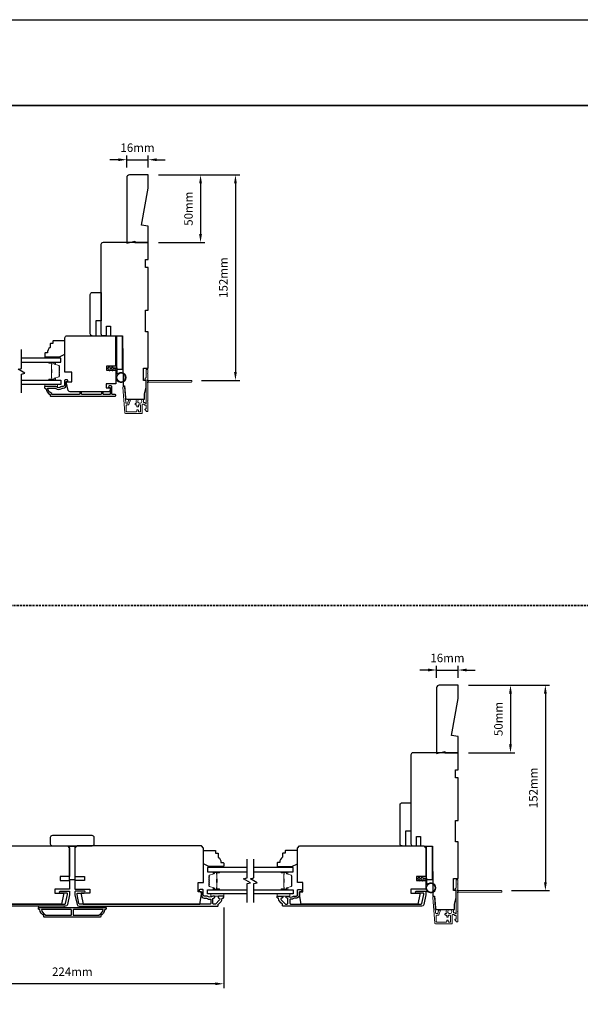
# Model space of a CAD drawing. Extents: x -12785 to 4241, y 1006 to 3623.
# Drawn here: x 2207 to 2622, y 2838 to 3566 of the extents above; entities that cross this region are included whole.
import ezdxf

# ---------------------------------------------------------------- set-up
doc = ezdxf.new("R2010")
doc.units = 0
doc.header["$LTSCALE"] = 250
doc.header["$MEASUREMENT"] = 0
doc.header["$PDMODE"] = 3
doc.header["$PDSIZE"] = -2
doc.linetypes.add('HIDDEN', pattern=[0.375, 0.25, -0.125])
doc.layers.get('DEFPOINTS').update_dxf_attribs({"color": 2, "linetype": 'CONTINUOUS'})
for name, color, linetype, lineweight in [('2', 2, 'CONTINUOUS', 25), ('6', 6, 'CONTINUOUS', 5), ('8', 7, 'CONTINUOUS', 35), ('Butal', 9, 'CONTINUOUS', 15), ('Next Gen Cladding', 142, 'CONTINUOUS', 20), ('Spacer Bar', 1, 'CONTINUOUS', 9), ('Vinyl', 6, 'CONTINUOUS', 15), ('Visible (ANSI)', 7, 'CONTINUOUS', 25), ('Wood', 7, 'CONTINUOUS', 25)]:
    doc.layers.add(name, color=color, linetype=linetype, lineweight=lineweight)
for name, color, linetype in [('3', 3, 'CONTINUOUS'), ('7', 7, 'CONTINUOUS'), ('Glass', 6, 'CONTINUOUS')]:
    doc.layers.add(name, color=color, linetype=linetype)
doc.styles.add('ROMANS', font='romans')
doc.dimstyles.new('LWDEC', dxfattribs={"dimscale": 0.075, "dimtxt": 2.5, "dimasz": 2, "dimexe": 1.25, "dimexo": 3, "dimgap": 2, "dimtad": 1, "dimtoh": 1, "dimdec": 4, "dimzin": 11, "dimdsep": 46, "dimlunit": 5, "dimtxsty": 'ROMANS', "dimcen": 0, "dimdle": 1.5, "dimazin": 0, "dimtfac": 1, "dimtdec": 4, "dimtix": 1, "dimtmove": 0, "dimatfit": 3, "dimfxl": 0, "dimfrac": 2, "dimtzin": 0, "dimarcsym": 0})

# ---------------------------------------------------------------- blocks, each defined once
blk = doc.blocks.new('1854C')
at = {"layer": '3'}
blk.add_lwpolyline([(2.15, 21.67), (3.62, 21.67, 0.155875), (3.76, 21.72, -0.176449), (6.73, 22.54, 0.437869), (7, 22.79), (7, 25.47, 0.414214), (6.3, 26.17), (-90.11, 26.17, 0.354119), (-90.6, 25.78), (-92, 19.17), (-92, 18.62, 0.414214), (-91.35, 17.97), (-86.75, 17.97, -1), (-86.75, 16.47), (-92.9, 16.47, -0.414214), (-93.5, 17.07), (-93.5, 19.33), (-91.98, 26.49, -0.354119), (-90.51, 27.67), (12, 27.67, -0.414214), (12.5, 27.17), (12.5, 26.32, 0.263726), (12.62, 26.1, -0.222462), (15.47, 21.89, 0.369274), (15.71, 21.67), (16, 21.67, -0.414214), (16.5, 21.17), (16.5, 20.47, -0.414214), (16.2, 20.17), (13.06, 20.17, -0.967186), (13.01, 21.67, 0.644317), (13.49, 22.95), (10.34, 26.1, 0.198912), (10.16, 26.17), (9.2, 26.17, 0.414214), (8.5, 25.47), (8.5, 22.16, 0.267623), (8.62, 21.95, -0.023876), (8.99, 21.72, 0.181811), (9.16, 21.67, -1.050812), (9.23, 20.17), (8.59, 20.17, -0.190661), (8.42, 20.24, 0.395706), (4.32, 20.24, -0.190661), (4.15, 20.17), (2.15, 20.17, 0.414214), (1.4, 19.42), (1.4, 15.72, -0.414214), (1.15, 15.47), (-1, 15.47, -1), (-1, 16.97), (0, 16.97), (0, 19.52, -0.414214)], format="xyb", close=True, dxfattribs=at)
blk = doc.blocks.new('*D529')
at = {"layer": '2', "color": 0, "linetype": 'ByBlock', "lineweight": -2}
for p, q in [((2538.97, 3073.71), (2573.24, 3073.71)), ((2570.11, 3067.46), (2570.11, 3029.96)), ((2538.97, 3023.71), (2573.24, 3023.71))]:
    blk.add_line(p, q, dxfattribs=at)
at = {"layer": '2', "color": 0}
for points in [[(2569.07, 3067.46), (2571.15, 3067.46), (2570.11, 3073.71)], [(2569.07, 3029.96), (2571.15, 3029.96), (2570.11, 3023.71)]]:
    blk.add_solid(points, dxfattribs=at)
at = {"layer": 'DEFPOINTS', "color": 0}
for p in [(2531.47, 3073.71), (2531.47, 3023.71), (2570.11, 3023.71)]:
    blk.add_point(p, dxfattribs=at)
at = {"layer": '2', "color": 0, "insert": (2561.99, 3048.71), "char_height": 6.25, "attachment_point": 5, "rotation": 90, "style": 'ROMANS'}
blk.add_mtext('50mm', dxfattribs=at)
blk = doc.blocks.new('*D530')
at = {"layer": '2', "color": 0, "linetype": 'ByBlock', "lineweight": -2}
for p, q in [((2509.22, 3084.95), (2502.97, 3084.95)), ((2515.47, 3079.21), (2515.47, 3088.07)), ((2515.47, 3084.95), (2531.47, 3084.95)), ((2531.47, 3079.21), (2531.47, 3088.07)), ((2537.72, 3084.95), (2543.97, 3084.95))]:
    blk.add_line(p, q, dxfattribs=at)
at = {"layer": '2', "color": 0}
for points in [[(2509.22, 3085.99), (2509.22, 3083.91), (2515.47, 3084.95)], [(2537.72, 3085.99), (2537.72, 3083.91), (2531.47, 3084.95)]]:
    blk.add_solid(points, dxfattribs=at)
at = {"layer": 'DEFPOINTS', "color": 0}
for p in [(2531.47, 3084.95), (2515.47, 3071.71), (2531.47, 3071.71)]:
    blk.add_point(p, dxfattribs=at)
at = {"layer": '2', "color": 0, "insert": (2523.47, 3093.07), "char_height": 6.25, "attachment_point": 5, "style": 'ROMANS'}
blk.add_mtext('16mm', dxfattribs=at)
blk = doc.blocks.new('*D534')
at = {"layer": '2', "color": 0, "linetype": 'ByBlock', "lineweight": -2}
for p, q in [((2309.71, 3451.24), (2343.98, 3451.24)), ((2340.85, 3444.99), (2340.85, 3407.49)), ((2309.71, 3401.24), (2343.98, 3401.24))]:
    blk.add_line(p, q, dxfattribs=at)
at = {"layer": '2', "color": 0}
for points in [[(2339.81, 3444.99), (2341.89, 3444.99), (2340.85, 3451.24)], [(2339.81, 3407.49), (2341.89, 3407.49), (2340.85, 3401.24)]]:
    blk.add_solid(points, dxfattribs=at)
at = {"layer": 'DEFPOINTS', "color": 0}
for p in [(2302.21, 3451.24), (2302.21, 3401.24), (2340.85, 3401.24)]:
    blk.add_point(p, dxfattribs=at)
at = {"layer": '2', "color": 0, "insert": (2332.73, 3426.24), "char_height": 6.25, "attachment_point": 5, "rotation": 90, "style": 'ROMANS'}
blk.add_mtext('50mm', dxfattribs=at)
blk = doc.blocks.new('*D535')
at = {"layer": '2', "color": 0, "linetype": 'ByBlock', "lineweight": -2}
for p, q in [((2279.96, 3462.48), (2273.71, 3462.48)), ((2286.21, 3456.74), (2286.21, 3465.61)), ((2286.21, 3462.48), (2302.21, 3462.48)), ((2302.21, 3456.74), (2302.21, 3465.61)), ((2308.46, 3462.48), (2314.71, 3462.48))]:
    blk.add_line(p, q, dxfattribs=at)
at = {"layer": '2', "color": 0}
for points in [[(2279.96, 3463.53), (2279.96, 3461.44), (2286.21, 3462.48)], [(2308.46, 3463.53), (2308.46, 3461.44), (2302.21, 3462.48)]]:
    blk.add_solid(points, dxfattribs=at)
at = {"layer": 'DEFPOINTS', "color": 0}
for p in [(2302.21, 3462.48), (2286.21, 3449.24), (2302.21, 3449.24)]:
    blk.add_point(p, dxfattribs=at)
at = {"layer": '2', "color": 0, "insert": (2294.21, 3470.61), "char_height": 6.25, "attachment_point": 5, "style": 'ROMANS'}
blk.add_mtext('16mm', dxfattribs=at)
blk = doc.blocks.new('*D538')
at = {"layer": '2', "color": 0, "linetype": 'ByBlock', "lineweight": -2}
for p, q in [((2133.97, 2909.25), (2133.97, 2849.67)), ((2357.96, 2909.17), (2357.96, 2849.67)), ((2351.71, 2852.8), (2140.22, 2852.8))]:
    blk.add_line(p, q, dxfattribs=at)
at = {"layer": '2', "color": 0, "linetype": 'Continuous'}
for points in [[(2140.22, 2853.84), (2140.22, 2851.75), (2133.97, 2852.8)], [(2351.71, 2853.84), (2351.71, 2851.75), (2357.96, 2852.8)]]:
    blk.add_solid(points, dxfattribs=at)
at = {"layer": 'DEFPOINTS', "color": 0, "linetype": 'Continuous'}
for p in [(2133.97, 2916.75), (2357.96, 2916.67), (2133.97, 2852.8)]:
    blk.add_point(p, dxfattribs=at)
at = {"layer": '2', "color": 0, "linetype": 'Continuous', "insert": (2245.97, 2860.92), "char_height": 6.25, "attachment_point": 5, "style": 'ROMANS'}
blk.add_mtext('224mm', dxfattribs=at)
blk = doc.blocks.new('*D800')
at = {"layer": '2', "color": 0, "linetype": 'ByBlock', "lineweight": -2}
for p, q in [((2309.71, 3451.24), (2369.79, 3451.24)), ((2366.67, 3444.99), (2366.67, 3305.49)), ((2341.66, 3299.24), (2369.79, 3299.24))]:
    blk.add_line(p, q, dxfattribs=at)
at = {"layer": '2', "color": 0}
for points in [[(2365.62, 3444.99), (2367.71, 3444.99), (2366.67, 3451.24)], [(2365.62, 3305.49), (2367.71, 3305.49), (2366.67, 3299.24)]]:
    blk.add_solid(points, dxfattribs=at)
at = {"layer": 'DEFPOINTS', "color": 0}
for p in [(2302.21, 3451.24), (2334.16, 3299.24), (2366.67, 3299.24)]:
    blk.add_point(p, dxfattribs=at)
at = {"layer": '2', "color": 0, "insert": (2358.54, 3375.24), "char_height": 6.25, "attachment_point": 5, "rotation": 90, "style": 'ROMANS'}
blk.add_mtext('152mm', dxfattribs=at)
blk = doc.blocks.new('*D801')
at = {"layer": '2', "color": 0, "linetype": 'ByBlock', "lineweight": -2}
for p, q in [((2538.97, 3073.71), (2599.05, 3073.71)), ((2595.92, 3067.46), (2595.92, 2927.96)), ((2570.92, 2921.71), (2599.05, 2921.71))]:
    blk.add_line(p, q, dxfattribs=at)
at = {"layer": '2', "color": 0}
for points in [[(2594.88, 3067.46), (2596.96, 3067.46), (2595.92, 3073.71)], [(2594.88, 2927.96), (2596.96, 2927.96), (2595.92, 2921.71)]]:
    blk.add_solid(points, dxfattribs=at)
at = {"layer": 'DEFPOINTS', "color": 0}
for p in [(2531.47, 3073.71), (2563.42, 2921.71), (2595.92, 2921.71)]:
    blk.add_point(p, dxfattribs=at)
at = {"layer": '2', "color": 0, "insert": (2587.8, 2997.71), "char_height": 6.25, "attachment_point": 5, "rotation": 90, "style": 'ROMANS'}
blk.add_mtext('152mm', dxfattribs=at)

msp = doc.modelspace()

# ---------------------------------------------------------------- linework, layer by layer
at = {"layer": '2'}
msp.add_lwpolyline([(-3395.12, 3566.1), (4240.98, 3566.1), (4240.98, 1156.02), (-3395.12, 1156.02)], close=True, dxfattribs=at)
at = {"layer": '3'}
msp.add_lwpolyline([(2240.27, 3299.09), (2240.27, 3295.79, -0.414214), (2239.27, 3294.79), (2238.27, 3294.79, 0.196124), (2237.58, 3294.5, -0.40794), (2234.32, 3294.5, 0.196124), (2233.62, 3294.79), (2225.77, 3294.79, 0.414214), (2225.52, 3294.54), (2225.52, 3293.79, 0.414214), (2226.02, 3293.29), (2226.52, 3293.29, 0.238125), (2229.52, 3288.79), (2229.52, 3288.09, 0.414214), (2230.07, 3287.54), (2277.65, 3287.54, 1), (2277.65, 3288.79), (2275.77, 3288.79, -0.415215), (2275.26, 3289.29), (2275.26, 3294.54, 0.415909), (2274.71, 3295.09), (2273.31, 3295.09, 1), (2273.31, 3293.99), (2273.82, 3293.99, -0.414213), (2274.02, 3293.79), (2274.02, 3289.29, -0.414214), (2273.52, 3288.79), (2269.23, 3288.79, -0.415216), (2268.72, 3289.29), (2268.72, 3290.19, 1), (2267.48, 3290.19), (2267.48, 3289.29, -0.414213), (2266.98, 3288.79), (2253.23, 3288.79, -0.414212), (2252.73, 3289.29), (2252.73, 3290.19, 1), (2251.49, 3290.19), (2251.49, 3289.29, -0.414215), (2250.99, 3288.79), (2230.77, 3288.79), (2230.77, 3289.58, -0.283226), (2227.75, 3293.54), (2233.15, 3293.54, -0.165436), (2233.76, 3293.33, 0.340182), (2238.13, 3293.33, -0.165436), (2238.74, 3293.54), (2239.27, 3293.54, 0.414214), (2241.52, 3295.79), (2241.52, 3298.49), (2242.22, 3298.49, 1), (2242.22, 3299.59), (2240.77, 3299.59, 0.414209), (2240.27, 3299.09)], format="xyb", dxfattribs=at)
for points in [[(2269.97, 2907.75, -0.238125), (2266.97, 2903.25), (2266.97, 2902.55, -0.414214), (2266.42, 2902), (2225.52, 2902, -0.414214), (2224.97, 2902.55), (2224.97, 2903.25, -0.238125), (2221.97, 2907.75), (2221.47, 2907.75, -0.414214), (2220.97, 2908.25), (2220.97, 2909, -0.414214), (2221.22, 2909.25), (2270.72, 2909.25, -0.414214), (2270.97, 2909), (2270.97, 2908.25, -0.414214), (2270.47, 2907.75)], [(2223.08, 2907.75, 0.264557), (2226.07, 2903.94), (2226.07, 2903.5), (2244.84, 2903.5, 0.414214), (2245.34, 2904), (2245.34, 2907.25, 0.414214), (2244.84, 2907.75)], [(2247.09, 2907.75, 0.414214), (2246.59, 2907.25), (2246.59, 2904, 0.414214), (2247.09, 2903.5), (2265.87, 2903.5), (2265.87, 2903.94, 0.264557), (2268.86, 2907.75)]]:
    msp.add_lwpolyline(points, format="xyb", close=True, dxfattribs=at)
at = {"layer": '6'}
for points in [[(2278.27, 3307.79), (2278.27, 3301.34, 5.955821), (2279.07, 3303.65), (2279.07, 3308.59), (2275.97, 3308.59), (2275.97, 3308.99, 1), (2275.17, 3308.99), (2275.17, 3308.59), (2273.67, 3308.59), (2273.67, 3308.99, 1), (2272.87, 3308.99), (2272.87, 3308.59), (2272.47, 3308.59, 1), (2272.47, 3307.79), (2272.87, 3307.79), (2273.08, 3306.7, 1), (2273.87, 3306.85), (2273.69, 3307.79), (2275.17, 3307.79), (2275.38, 3306.7, 1), (2276.17, 3306.85), (2275.99, 3307.79)], [(2507.47, 2930.25), (2507.47, 2923.8, 5.955821), (2508.27, 2926.11), (2508.27, 2931.05), (2505.17, 2931.05), (2505.17, 2931.45, 1), (2504.37, 2931.45), (2504.37, 2931.05), (2502.87, 2931.05), (2502.87, 2931.45, 1), (2502.07, 2931.45), (2502.07, 2931.05), (2501.67, 2931.05, 1), (2501.67, 2930.25), (2502.07, 2930.25), (2502.27, 2929.17, 1), (2503.06, 2929.32), (2502.88, 2930.25), (2504.37, 2930.25), (2504.57, 2929.17, 1), (2505.36, 2929.32), (2505.18, 2930.25)]]:
    msp.add_lwpolyline(points, format="xyb", close=True, dxfattribs=at)
for points in [[(2225.57, 3296.29), (2235.07, 3296.29), (2235.07, 3294.79), (2225.57, 3294.79)], [(2357.97, 2919.25), (2348.47, 2919.25), (2348.47, 2917.75), (2357.97, 2917.75)], [(2397.47, 2919.25), (2406.97, 2919.25), (2406.97, 2917.75), (2397.47, 2917.75)], [(2239.97, 2909.25), (2239.97, 2910.25), (2220.97, 2910.25), (2220.97, 2909.25)], [(2270.97, 2910.25), (2251.97, 2910.25), (2251.97, 2909.25), (2270.97, 2909.25)]]:
    msp.add_lwpolyline(points, close=True, dxfattribs=at)
for centre in [(2282.02, 3301.34), (2511.22, 2923.8)]:
    msp.add_circle(centre, 3.15, dxfattribs=at)
at = {"layer": '7', "flags": 128}
for points in [[(2208.32, 3289.94), (2208.32, 3303.93), (2210.82, 3304.6), (2205.82, 3307.48), (2208.32, 3308.15), (2208.32, 3322.14)], [(2375.22, 2912.9), (2375.22, 2926.89), (2377.72, 2927.55), (2372.72, 2930.44), (2375.22, 2931.11), (2375.22, 2945.1)], [(2380.22, 2912.9), (2380.22, 2926.89), (2382.72, 2927.55), (2377.72, 2930.44), (2380.22, 2931.11), (2380.22, 2945.1)]]:
    msp.add_lwpolyline(points, dxfattribs=at)
at = {"layer": '8', "linetype": 'HIDDEN', "ltscale": 0.025}
msp.add_line((2815.76, 3132.67), (1149.19, 3132.67), dxfattribs=at)
at = {"layer": '8', "linetype": 'Continuous'}
msp.add_lwpolyline([(1149.19, 3502.6), (2815.76, 3502.6), (2815.76, 2392.81), (1149.19, 2392.81)], close=True, dxfattribs=at)
at = {"layer": 'Butal'}
for points in [[(2229.01, 3312.69), (2233.19, 3312.69, -0.414214), (2233.44, 3312.44), (2233.44, 3311.11), (2232.83, 3311.3, -0.329751), (2232.56, 3311.66), (2232.56, 3311.78, 0.414214), (2232.05, 3312.29), (2228.76, 3312.29), (2228.76, 3312.44, -0.414214)], [(2229.01, 3299.39), (2233.19, 3299.39, 0.414214), (2233.44, 3299.64), (2233.44, 3300.97), (2232.83, 3300.78, 0.329751), (2232.56, 3300.42), (2232.56, 3300.3, -0.414214), (2232.05, 3299.79), (2228.76, 3299.79), (2228.76, 3299.64, 0.414214)], [(2354.53, 2935.65), (2350.35, 2935.65, 0.414214), (2350.1, 2935.4), (2350.1, 2934.07), (2350.71, 2934.26, 0.329751), (2350.97, 2934.62), (2350.97, 2934.74, -0.414214), (2351.48, 2935.25), (2354.78, 2935.25), (2354.78, 2935.4, 0.414214)], [(2400.91, 2935.65), (2405.08, 2935.65, -0.414214), (2405.33, 2935.4), (2405.33, 2934.07), (2404.72, 2934.26, -0.329751), (2404.46, 2934.62), (2404.46, 2934.74, 0.414214), (2403.95, 2935.25), (2400.66, 2935.25), (2400.66, 2935.4, -0.414214)], [(2354.53, 2922.35), (2350.35, 2922.35, -0.414214), (2350.1, 2922.6), (2350.1, 2923.92), (2350.71, 2923.74, -0.329751), (2350.97, 2923.38), (2350.97, 2923.26, 0.414214), (2351.48, 2922.75), (2354.78, 2922.75), (2354.78, 2922.6, -0.414214)], [(2400.91, 2922.35), (2405.08, 2922.35, 0.414214), (2405.33, 2922.6), (2405.33, 2923.92), (2404.72, 2923.74, 0.329751), (2404.46, 2923.38), (2404.46, 2923.26, -0.414214), (2403.95, 2922.75), (2400.66, 2922.75), (2400.66, 2922.6, 0.414214)]]:
    msp.add_lwpolyline(points, format="xyb", close=True, dxfattribs=at)
at = {"layer": 'Glass', "color": 1}
for points in [[(2208.32, 3312.69), (2237.57, 3312.69), (2237.57, 3315.79), (2208.32, 3315.79)], [(2208.32, 3299.39), (2237.57, 3299.39), (2237.57, 3296.29), (2208.32, 3296.29)], [(2375.22, 2938.75), (2345.97, 2938.75), (2345.97, 2935.65), (2375.22, 2935.65)], [(2380.22, 2935.65), (2409.47, 2935.65), (2409.47, 2938.75), (2380.22, 2938.75)], [(2375.22, 2919.25), (2345.97, 2919.25), (2345.97, 2922.35), (2375.22, 2922.35)], [(2380.22, 2922.35), (2409.47, 2922.35), (2409.47, 2919.25), (2380.22, 2919.25)]]:
    msp.add_lwpolyline(points, dxfattribs=at)
at = {"layer": 'Next Gen Cladding'}
for points in [[(2301.79, 3297.53, -0.255924), (2301.91, 3297.32), (2301.91, 3284.09), (2301.61, 3283.79), (2301.91, 3283.49), (2301.91, 3276.44, -0.414214), (2301.66, 3276.19), (2300.96, 3276.19, -0.414214), (2300.71, 3276.44), (2300.71, 3276.58, 0.198912), (2300.64, 3276.76), (2299.73, 3277.67, -0.668179), (2299.91, 3278.09), (2300.46, 3278.09, 0.414214), (2300.71, 3278.34), (2300.71, 3280.54, 0.414214), (2300.46, 3280.79), (2299.9, 3280.79, -0.221695), (2299.71, 3280.88), (2299.26, 3281.41, 0.221695), (2298.88, 3281.59), (2298.21, 3281.59, 0.414214), (2297.71, 3281.09), (2297.71, 3275.04, -0.414214), (2297.46, 3274.79), (2285.29, 3274.79, -0.39391), (2284.8, 3275.26), (2283.47, 3294.25, -1), (2284.66, 3294.33), (2285.47, 3282.76, 0.39391), (2285.97, 3282.29), (2286.55, 3282.29, 0.320103), (2287.03, 3282.63), (2287.64, 3284.42, -0.320103), (2288.59, 3285.09), (2288.79, 3285.09, -0.515034), (2289.03, 3284.76), (2287.88, 3281.43, -0.320103), (2287.41, 3281.09), (2286.41, 3281.09, 0.414214), (2285.91, 3280.59), (2285.91, 3276.49, 0.414214), (2286.41, 3275.99), (2293.16, 3275.99, 0.414214), (2293.66, 3276.49), (2293.66, 3277.14, -0.414214), (2293.91, 3277.39), (2294.61, 3277.39, -0.414214), (2294.86, 3277.14), (2294.86, 3276.49, 0.414214), (2295.36, 3275.99), (2296.01, 3275.99, 0.414214), (2296.51, 3276.49), (2296.51, 3280.56, 0.423312), (2295.99, 3281.06, -0.050562), (2295.44, 3281.1, 0.465267), (2294.86, 3280.61), (2294.86, 3279.94, -0.414214), (2294.61, 3279.69), (2293.91, 3279.69, -0.414214), (2293.66, 3279.94), (2293.66, 3280.59, 0.414214), (2293.16, 3281.09), (2292.91, 3281.09, -0.414214), (2292.41, 3281.59), (2292.41, 3281.79, -0.414214), (2292.91, 3282.29), (2293.2, 3282.29, 0.547449), (2293.43, 3282.65, -0.215175), (2293.41, 3284.89, -0.297258), (2293.64, 3285.04), (2294.44, 3285.04, -0.601931), (2294.64, 3284.65, 1.887883), (2297.17, 3284.65, -0.601931), (2297.38, 3285.04), (2298.52, 3285.04, -0.636382), (2298.71, 3284.63, 0.217738), (2298.6, 3284.23, -0.07937), (2298.61, 3283.37, 0.460504), (2299.1, 3282.79), (2299.44, 3282.79, -0.221695), (2299.82, 3282.61), (2300.27, 3282.08, 0.700208), (2300.71, 3282.24), (2300.71, 3299.49, 0.414214), (2300.46, 3299.74), (2299.96, 3299.74, -0.418413), (2299.71, 3300, -0.195194), (2300, 3300.69), (2300.64, 3301.32, 0.198912), (2300.71, 3301.5), (2300.71, 3306.99, -0.414214), (2300.96, 3307.24), (2301.66, 3307.24, -0.414214), (2301.91, 3306.99), (2301.91, 3304.54), (2301.61, 3304.24), (2301.91, 3303.94), (2301.91, 3299.96, -0.255924), (2301.79, 3299.75, 1.162287), (2302.31, 3299.15, -0.22054), (2302.5, 3299.24), (2334.16, 3299.24, -0.414214), (2334.41, 3298.99), (2334.41, 3298.29, -0.414214), (2334.16, 3298.04), (2302.5, 3298.04, -0.22054), (2302.31, 3298.13, 1.162287)], [(2531.05, 2920, -0.255924), (2531.17, 2919.79), (2531.17, 2906.56), (2530.87, 2906.26), (2531.17, 2905.96), (2531.17, 2898.91, -0.414214), (2530.92, 2898.66), (2530.22, 2898.66, -0.414214), (2529.97, 2898.91), (2529.97, 2899.05, 0.198912), (2529.89, 2899.23), (2528.99, 2900.13, -0.668179), (2529.17, 2900.56), (2529.72, 2900.56, 0.414214), (2529.97, 2900.81), (2529.97, 2903.01, 0.414214), (2529.72, 2903.26), (2529.16, 2903.26, -0.221695), (2528.97, 2903.35), (2528.52, 2903.88, 0.221695), (2528.14, 2904.06), (2527.47, 2904.06, 0.414214), (2526.97, 2903.56), (2526.97, 2897.51, -0.414214), (2526.72, 2897.26), (2514.55, 2897.26, -0.39391), (2514.05, 2897.72), (2512.73, 2916.71, -1), (2513.92, 2916.8), (2514.73, 2905.22, 0.39391), (2515.23, 2904.76), (2515.81, 2904.76, 0.320103), (2516.28, 2905.09), (2516.9, 2906.88, -0.320103), (2517.84, 2907.56), (2518.05, 2907.56, -0.515034), (2518.29, 2907.22), (2517.14, 2903.89, -0.320103), (2516.67, 2903.56), (2515.67, 2903.56, 0.414214), (2515.17, 2903.06), (2515.17, 2898.96, 0.414214), (2515.67, 2898.46), (2522.42, 2898.46, 0.414214), (2522.92, 2898.96), (2522.92, 2899.61, -0.414214), (2523.17, 2899.86), (2523.87, 2899.86, -0.414214), (2524.12, 2899.61), (2524.12, 2898.96, 0.414214), (2524.62, 2898.46), (2525.27, 2898.46, 0.414214), (2525.77, 2898.96), (2525.77, 2903.03, 0.423312), (2525.25, 2903.53, -0.050562), (2524.7, 2903.57, 0.465267), (2524.12, 2903.07), (2524.12, 2902.41, -0.414214), (2523.87, 2902.16), (2523.17, 2902.16, -0.414214), (2522.92, 2902.41), (2522.92, 2903.06, 0.414214), (2522.42, 2903.56), (2522.17, 2903.56, -0.414214), (2521.67, 2904.06), (2521.67, 2904.26, -0.414214), (2522.17, 2904.76), (2522.46, 2904.76, 0.547449), (2522.69, 2905.11, -0.215175), (2522.67, 2907.36, -0.297258), (2522.9, 2907.51), (2523.69, 2907.51, -0.601931), (2523.9, 2907.12, 1.887883), (2526.43, 2907.12, -0.601931), (2526.64, 2907.51), (2527.78, 2907.51, -0.636382), (2527.97, 2907.1, 0.217738), (2527.86, 2906.69, -0.07937), (2527.86, 2905.83, 0.460504), (2528.36, 2905.26), (2528.7, 2905.26, -0.221695), (2529.08, 2905.08), (2529.53, 2904.55, 0.700208), (2529.97, 2904.71), (2529.97, 2921.96, 0.414214), (2529.72, 2922.21), (2529.22, 2922.21, -0.418413), (2528.97, 2922.46, -0.195194), (2529.26, 2923.15), (2529.89, 2923.79, 0.198912), (2529.97, 2923.96), (2529.97, 2929.46, -0.414214), (2530.22, 2929.71), (2530.92, 2929.71, -0.414214), (2531.17, 2929.46), (2531.17, 2927.01), (2530.87, 2926.71), (2531.17, 2926.41), (2531.17, 2922.42, -0.255924), (2531.05, 2922.21, 1.162287), (2531.57, 2921.62, -0.22054), (2531.76, 2921.71), (2563.42, 2921.71, -0.414214), (2563.67, 2921.46), (2563.67, 2920.76, -0.414214), (2563.42, 2920.51), (2531.76, 2920.51, -0.22054), (2531.57, 2920.59, 1.162287)]]:
    msp.add_lwpolyline(points, format="xyb", close=True, dxfattribs=at)
at = {"layer": 'Spacer Bar'}
for points in [[(2236.44, 3307.22, 0.226277), (2236.39, 3307.32), (2236.31, 3307.39, -0.476976), (2236.31, 3307.59), (2236.39, 3307.65, 0.226277), (2236.44, 3307.75), (2236.44, 3308.67, 0.226277), (2236.39, 3308.77), (2236.31, 3308.84, -0.476976), (2236.31, 3309.03), (2236.39, 3309.1, 0.226277), (2236.44, 3309.2), (2236.44, 3309.83, 0.329751), (2236.09, 3310.3), (2232.83, 3311.3, -0.329751), (2232.55, 3311.67), (2232.55, 3311.79, 0.414214), (2232.05, 3312.29), (2228.76, 3312.29, 1), (2228.76, 3311.91), (2230.62, 3311.91, -0.414214), (2230.77, 3311.76), (2230.77, 3311.25), (2230.89, 3311.25), (2230.89, 3311.72, 0.414214), (2230.59, 3312.02), (2228.76, 3312.02, -1), (2228.76, 3312.17), (2232.05, 3312.17, -0.414214), (2232.44, 3311.79), (2232.44, 3311.67, 0.329751), (2232.79, 3311.19), (2236.05, 3310.19, -0.329751), (2236.33, 3309.83), (2236.33, 3309.2, -0.226277), (2236.32, 3309.19), (2236.24, 3309.12, 0.476976), (2236.24, 3308.75), (2236.32, 3308.68, -0.226277), (2236.33, 3308.67), (2236.33, 3307.75, -0.226277), (2236.32, 3307.74), (2236.24, 3307.67, 0.476976), (2236.24, 3307.3), (2236.32, 3307.23, -0.226277), (2236.33, 3307.22), (2236.33, 3306.31, -0.256633), (2236.32, 3306.3), (2236.24, 3306.23, 0.476976), (2236.24, 3305.85), (2236.32, 3305.78, -0.226277), (2236.33, 3305.77), (2236.33, 3304.86, -0.256633), (2236.32, 3304.85), (2236.24, 3304.78, 0.476976), (2236.24, 3304.4), (2236.32, 3304.33, -0.226277), (2236.33, 3304.33), (2236.33, 3303.41, -0.256633), (2236.32, 3303.4), (2236.24, 3303.33, 0.476976), (2236.24, 3302.96), (2236.32, 3302.89, -0.226277), (2236.33, 3302.88), (2236.33, 3302.25, -0.329751), (2236.05, 3301.88), (2232.79, 3300.89, 0.329751), (2232.44, 3300.41), (2232.44, 3300.29, -0.414214), (2232.05, 3299.9), (2228.76, 3299.9, -1), (2228.76, 3300.06), (2230.59, 3300.06, 0.414214), (2230.89, 3300.36), (2230.89, 3300.83), (2230.77, 3300.83), (2230.77, 3300.32, -0.414214), (2230.62, 3300.17), (2228.76, 3300.17, 1), (2228.76, 3299.79), (2232.05, 3299.79, 0.414214), (2232.55, 3300.29), (2232.55, 3300.41, -0.329751), (2232.83, 3300.78), (2236.09, 3301.77, 0.329751), (2236.44, 3302.25), (2236.44, 3302.88, 0.226277), (2236.39, 3302.98), (2236.31, 3303.04, -0.476976), (2236.31, 3303.24), (2236.39, 3303.31, 0.226277), (2236.44, 3303.41), (2236.44, 3304.33, 0.226277), (2236.39, 3304.42), (2236.31, 3304.49, -0.476976), (2236.31, 3304.69), (2236.39, 3304.76, 0.226277), (2236.44, 3304.86), (2236.44, 3305.77, 0.226277), (2236.39, 3305.87), (2236.31, 3305.94, -0.476976), (2236.31, 3306.14), (2236.39, 3306.21, 0.226277), (2236.44, 3306.31)], [(2230.72, 3311.69), (2230.72, 3311.06, -0.22907), (2230.65, 3310.9, 0.224481), (2230.58, 3310.76), (2230.58, 3307.48, 0.28964), (2230.69, 3307.32, -0.272736), (2230.84, 3307.09), (2230.84, 3304.99, -0.272736), (2230.69, 3304.76, 0.28964), (2230.58, 3304.6), (2230.58, 3301.32, 0.224481), (2230.65, 3301.18, -0.22907), (2230.72, 3301.02), (2230.72, 3300.39), (2230.77, 3300.39), (2230.77, 3301.02, 0.228585), (2230.68, 3301.22, -0.224481), (2230.64, 3301.32), (2230.64, 3304.6, -0.28964), (2230.71, 3304.71, 0.274141), (2230.89, 3304.98), (2230.89, 3307.09, 0.274141), (2230.71, 3307.36, -0.28964), (2230.64, 3307.48), (2230.64, 3310.76, -0.224481), (2230.68, 3310.86, 0.228585), (2230.77, 3311.06), (2230.77, 3311.69)], [(2347.1, 2930.18, -0.226277), (2347.14, 2930.28), (2347.23, 2930.35, 0.476976), (2347.23, 2930.54), (2347.14, 2930.61, -0.226277), (2347.1, 2930.71), (2347.1, 2931.63, -0.226277), (2347.14, 2931.73), (2347.23, 2931.8, 0.476976), (2347.23, 2931.99), (2347.14, 2932.06, -0.226277), (2347.1, 2932.16), (2347.1, 2932.78, -0.329751), (2347.45, 2933.26), (2350.71, 2934.26, 0.329751), (2350.98, 2934.63), (2350.98, 2934.75, -0.414214), (2351.48, 2935.25), (2354.78, 2935.25, -1), (2354.78, 2934.87), (2352.91, 2934.87, 0.414214), (2352.76, 2934.72), (2352.76, 2934.2), (2352.65, 2934.2), (2352.65, 2934.68, -0.414214), (2352.95, 2934.98), (2354.78, 2934.98, 1), (2354.78, 2935.13), (2351.48, 2935.13, 0.414214), (2351.1, 2934.75), (2351.1, 2934.63, -0.329751), (2350.74, 2934.15), (2347.48, 2933.15, 0.329751), (2347.21, 2932.78), (2347.21, 2932.16, 0.226277), (2347.22, 2932.15), (2347.3, 2932.08, -0.476976), (2347.3, 2931.71), (2347.22, 2931.64, 0.226277), (2347.21, 2931.63), (2347.21, 2930.71, 0.226277), (2347.22, 2930.7), (2347.3, 2930.63, -0.476976), (2347.3, 2930.26), (2347.22, 2930.19, 0.226277), (2347.21, 2930.18), (2347.21, 2929.27, 0.256633), (2347.22, 2929.25), (2347.3, 2929.19, -0.476976), (2347.3, 2928.81), (2347.22, 2928.74, 0.226277), (2347.21, 2928.73), (2347.21, 2927.82, 0.256633), (2347.22, 2927.81), (2347.3, 2927.74, -0.476976), (2347.3, 2927.36), (2347.22, 2927.29, 0.226277), (2347.21, 2927.28), (2347.21, 2926.37, 0.256633), (2347.22, 2926.36), (2347.3, 2926.29, -0.476976), (2347.3, 2925.92), (2347.22, 2925.85, 0.226277), (2347.21, 2925.84), (2347.21, 2925.21, 0.329751), (2347.48, 2924.84), (2350.74, 2923.85, -0.329751), (2351.1, 2923.37), (2351.1, 2923.25, 0.414214), (2351.48, 2922.86), (2354.78, 2922.86, 1), (2354.78, 2923.02), (2352.95, 2923.02, -0.414214), (2352.65, 2923.32), (2352.65, 2923.79), (2352.76, 2923.79), (2352.76, 2923.28, 0.414214), (2352.91, 2923.13), (2354.78, 2923.13, -1), (2354.78, 2922.75), (2351.48, 2922.75, -0.414214), (2350.98, 2923.25), (2350.98, 2923.37, 0.329751), (2350.71, 2923.74), (2347.45, 2924.73, -0.329751), (2347.1, 2925.21), (2347.1, 2925.84, -0.226277), (2347.14, 2925.94), (2347.23, 2926, 0.476976), (2347.23, 2926.2), (2347.14, 2926.27, -0.226277), (2347.1, 2926.37), (2347.1, 2927.28, -0.226277), (2347.14, 2927.38), (2347.23, 2927.45, 0.476976), (2347.23, 2927.65), (2347.14, 2927.72, -0.226277), (2347.1, 2927.82), (2347.1, 2928.73, -0.226277), (2347.14, 2928.83), (2347.23, 2928.9, 0.476976), (2347.23, 2929.1), (2347.14, 2929.17, -0.226277), (2347.1, 2929.26)], [(2352.81, 2934.65), (2352.81, 2934.02, 0.22907), (2352.89, 2933.86, -0.224481), (2352.95, 2933.72), (2352.95, 2930.44, -0.28964), (2352.85, 2930.28, 0.272736), (2352.7, 2930.05), (2352.7, 2927.94, 0.272736), (2352.85, 2927.72, -0.28964), (2352.95, 2927.56), (2352.95, 2924.28, -0.224481), (2352.89, 2924.14, 0.22907), (2352.81, 2923.98), (2352.81, 2923.35), (2352.76, 2923.35), (2352.76, 2923.98, -0.228585), (2352.85, 2924.18, 0.224481), (2352.9, 2924.28), (2352.9, 2927.56, 0.28964), (2352.83, 2927.67, -0.274141), (2352.65, 2927.94), (2352.65, 2930.05, -0.274141), (2352.83, 2930.32, 0.28964), (2352.9, 2930.44), (2352.9, 2933.72, 0.224481), (2352.85, 2933.82, -0.228585), (2352.76, 2934.02), (2352.76, 2934.65)], [(2408.33, 2930.18, 0.226277), (2408.29, 2930.28), (2408.2, 2930.35, -0.476976), (2408.2, 2930.54), (2408.29, 2930.61, 0.226277), (2408.33, 2930.71), (2408.33, 2931.63, 0.226277), (2408.29, 2931.73), (2408.2, 2931.8, -0.476976), (2408.2, 2931.99), (2408.29, 2932.06, 0.226277), (2408.33, 2932.16), (2408.33, 2932.78, 0.329751), (2407.98, 2933.26), (2404.72, 2934.26, -0.329751), (2404.45, 2934.63), (2404.45, 2934.75, 0.414214), (2403.95, 2935.25), (2400.66, 2935.25, 1), (2400.66, 2934.87), (2402.52, 2934.87, -0.414214), (2402.67, 2934.72), (2402.67, 2934.2), (2402.78, 2934.2), (2402.78, 2934.68, 0.414214), (2402.48, 2934.98), (2400.66, 2934.98, -1), (2400.66, 2935.13), (2403.95, 2935.13, -0.414214), (2404.33, 2934.75), (2404.33, 2934.63, 0.329751), (2404.69, 2934.15), (2407.95, 2933.15, -0.329751), (2408.22, 2932.78), (2408.22, 2932.16, -0.226277), (2408.22, 2932.15), (2408.13, 2932.08, 0.476976), (2408.13, 2931.71), (2408.22, 2931.64, -0.226277), (2408.22, 2931.63), (2408.22, 2930.71, -0.226277), (2408.22, 2930.7), (2408.13, 2930.63, 0.476976), (2408.13, 2930.26), (2408.22, 2930.19, -0.226277), (2408.22, 2930.18), (2408.22, 2929.27, -0.256633), (2408.22, 2929.25), (2408.13, 2929.19, 0.476976), (2408.13, 2928.81), (2408.22, 2928.74, -0.226277), (2408.22, 2928.73), (2408.22, 2927.82, -0.256633), (2408.22, 2927.81), (2408.13, 2927.74, 0.476976), (2408.13, 2927.36), (2408.22, 2927.29, -0.226277), (2408.22, 2927.28), (2408.22, 2926.37, -0.256633), (2408.22, 2926.36), (2408.13, 2926.29, 0.476976), (2408.13, 2925.92), (2408.22, 2925.85, -0.226277), (2408.22, 2925.84), (2408.22, 2925.21, -0.329751), (2407.95, 2924.84), (2404.69, 2923.85, 0.329751), (2404.33, 2923.37), (2404.33, 2923.25, -0.414214), (2403.95, 2922.86), (2400.66, 2922.86, -1), (2400.66, 2923.02), (2402.48, 2923.02, 0.414214), (2402.78, 2923.32), (2402.78, 2923.79), (2402.67, 2923.79), (2402.67, 2923.28, -0.414214), (2402.52, 2923.13), (2400.66, 2923.13, 1), (2400.66, 2922.75), (2403.95, 2922.75, 0.414214), (2404.45, 2923.25), (2404.45, 2923.37, -0.329751), (2404.72, 2923.74), (2407.98, 2924.73, 0.329751), (2408.33, 2925.21), (2408.33, 2925.84, 0.226277), (2408.29, 2925.94), (2408.2, 2926, -0.476976), (2408.2, 2926.2), (2408.29, 2926.27, 0.226277), (2408.33, 2926.37), (2408.33, 2927.28, 0.226277), (2408.29, 2927.38), (2408.2, 2927.45, -0.476976), (2408.2, 2927.65), (2408.29, 2927.72, 0.226277), (2408.33, 2927.82), (2408.33, 2928.73, 0.226277), (2408.29, 2928.83), (2408.2, 2928.9, -0.476976), (2408.2, 2929.1), (2408.29, 2929.17, 0.226277), (2408.33, 2929.26)], [(2402.62, 2934.65), (2402.62, 2934.02, -0.22907), (2402.54, 2933.86, 0.224481), (2402.48, 2933.72), (2402.48, 2930.44, 0.28964), (2402.58, 2930.28, -0.272736), (2402.73, 2930.05), (2402.73, 2927.94, -0.272736), (2402.58, 2927.72, 0.28964), (2402.48, 2927.56), (2402.48, 2924.28, 0.224481), (2402.54, 2924.14, -0.22907), (2402.62, 2923.98), (2402.62, 2923.35), (2402.67, 2923.35), (2402.67, 2923.98, 0.228585), (2402.58, 2924.18, -0.224481), (2402.53, 2924.28), (2402.53, 2927.56, -0.28964), (2402.6, 2927.67, 0.274141), (2402.78, 2927.94), (2402.78, 2930.05, 0.274141), (2402.6, 2930.32, -0.28964), (2402.53, 2930.44), (2402.53, 2933.72, -0.224481), (2402.58, 2933.82, 0.228585), (2402.67, 2934.02), (2402.67, 2934.65)]]:
    msp.add_lwpolyline(points, format="xyb", close=True, dxfattribs=at)
for points in [[(2230.64, 3307.48, -0.001885), (2230.64, 3307.48), (2230.64, 3310.76, -0.224481), (2230.68, 3310.86, 0.228585), (2230.77, 3311.06), (2230.77, 3311.69), (2230.72, 3311.69), (2230.72, 3311.06, -0.22907), (2230.65, 3310.9, 0.224481), (2230.58, 3310.76), (2230.58, 3307.48, -0.214245), (2230.57, 3307.44, 0.214245), (2230.51, 3307.31), (2230.51, 3304.77, 0.214245), (2230.57, 3304.64, -0.214245), (2230.58, 3304.6), (2230.58, 3301.32, 0.224481), (2230.65, 3301.18, -0.22907), (2230.72, 3301.02), (2230.72, 3300.39), (2230.77, 3300.39), (2230.77, 3301.02, 0.228585), (2230.68, 3301.22, -0.224481), (2230.64, 3301.32), (2230.64, 3304.6, 0.214245), (2230.6, 3304.67, -0.214245), (2230.56, 3304.77), (2230.56, 3307.31, -0.214245), (2230.6, 3307.4, 0.214245), (2230.64, 3307.48)], [(2352.9, 2930.44, 0.001885), (2352.9, 2930.44), (2352.9, 2933.72, 0.224481), (2352.85, 2933.82, -0.228585), (2352.76, 2934.02), (2352.76, 2934.65), (2352.81, 2934.65), (2352.81, 2934.02, 0.22907), (2352.89, 2933.86, -0.224481), (2352.95, 2933.72), (2352.95, 2930.44, 0.214245), (2352.97, 2930.4, -0.214245), (2353.03, 2930.27), (2353.03, 2927.73, -0.214245), (2352.97, 2927.6, 0.214245), (2352.95, 2927.56), (2352.95, 2924.28, -0.224481), (2352.89, 2924.14, 0.22907), (2352.81, 2923.98), (2352.81, 2923.35), (2352.76, 2923.35), (2352.76, 2923.98, -0.228585), (2352.85, 2924.18, 0.224481), (2352.9, 2924.28), (2352.9, 2927.56, -0.214245), (2352.93, 2927.63, 0.214245), (2352.98, 2927.73), (2352.98, 2930.27, 0.214245), (2352.93, 2930.36, -0.214245), (2352.9, 2930.44)], [(2402.53, 2930.44, -0.001885), (2402.53, 2930.44), (2402.53, 2933.72, -0.224481), (2402.58, 2933.82, 0.228585), (2402.67, 2934.02), (2402.67, 2934.65), (2402.62, 2934.65), (2402.62, 2934.02, -0.22907), (2402.54, 2933.86, 0.224481), (2402.48, 2933.72), (2402.48, 2930.44, -0.214245), (2402.46, 2930.4, 0.214245), (2402.4, 2930.27), (2402.4, 2927.73, 0.214245), (2402.46, 2927.6, -0.214245), (2402.48, 2927.56), (2402.48, 2924.28, 0.224481), (2402.54, 2924.14, -0.22907), (2402.62, 2923.98), (2402.62, 2923.35), (2402.67, 2923.35), (2402.67, 2923.98, 0.228585), (2402.58, 2924.18, -0.224481), (2402.53, 2924.28), (2402.53, 2927.56, 0.214245), (2402.5, 2927.63, -0.214245), (2402.45, 2927.73), (2402.45, 2930.27, -0.214245), (2402.5, 2930.36, 0.214245), (2402.53, 2930.44)]]:
    msp.add_lwpolyline(points, format="xyb", dxfattribs=at)
at = {"layer": 'Vinyl'}
for points in [[(2225.75, 3315.79), (2225.75, 3316.54), (2234.75, 3316.54), (2234.75, 3315.79)], [(2357.97, 2938.75), (2357.97, 2939.5), (2348.97, 2939.5), (2348.97, 2938.75)], [(2397.65, 2938.75), (2397.65, 2939.5), (2406.65, 2939.5), (2406.65, 2938.75)]]:
    msp.add_lwpolyline(points, close=True, dxfattribs=at)
at = {"layer": 'Visible (ANSI)'}
for points in [[(2297.21, 3414.15), (2302.21, 3441.53), (2302.21, 3451.24), (2288.21, 3451.24, 0.414214), (2286.21, 3449.24), (2286.21, 3400.74), (2292.21, 3402.24), (2292.21, 3401.24), (2302.21, 3401.24), (2302.21, 3413.26)], [(2526.47, 3036.61), (2531.47, 3063.99), (2531.47, 3073.71), (2517.47, 3073.71, 0.414214), (2515.47, 3071.71), (2515.47, 3023.21), (2521.47, 3024.71), (2521.47, 3023.71), (2531.47, 3023.71), (2531.47, 3035.73)], [(2260.47, 2954.71), (2231.47, 2954.71, -0.414214), (2229.97, 2956.21), (2229.97, 2961.21, -0.414214), (2231.47, 2962.71), (2260.47, 2962.71, -0.414214), (2261.97, 2961.21), (2261.97, 2956.21, -0.414214)]]:
    msp.add_lwpolyline(points, format="xyb", close=True, dxfattribs=at)
for points in [[(2292.01, 3285.24), (2299.46, 3285.24), (2299.46, 3289.24), (2300.71, 3294.24), (2300.71, 3299.24), (2298.71, 3299.24), (2298.71, 3308.24), (2302.21, 3308.24), (2302.21, 3335.24), (2300.21, 3335.24), (2300.21, 3351.24), (2302.21, 3351.24), (2302.21, 3382.74), (2300.21, 3382.74), (2300.21, 3388.74), (2302.21, 3388.74), (2302.21, 3401.24), (2268.71, 3401.24, 0.414214), (2267.21, 3399.74), (2267.21, 3365.99), (2267.21, 3365.99), (2267.21, 3363.99), (2267.21, 3363.99), (2267.21, 3361.99), (2267.21, 3361.99), (2267.21, 3333.87, 0.41166), (2268.7, 3332.37), (2271.21, 3332.35), (2271.21, 3339.24), (2274.21, 3339.24), (2274.21, 3332.32), (2283.21, 3332.24), (2283.53, 3295.24), (2284.71, 3295.24), (2285.31, 3286.64, 0.39391), (2286.81, 3285.24), (2299.46, 3285.24)], [(2260.77, 3332.29, -0.414214), (2259.27, 3333.79), (2259.27, 3362.79, -0.414214), (2260.77, 3364.29), (2267.27, 3364.29), (2267.27, 3343.29), (2263.27, 3343.29), (2263.27, 3332.29)], [(2278.27, 3309.74), (2278.27, 3332.24), (2278.27, 3309.74), (2271.27, 3309.74), (2271.27, 3306.74), (2278.27, 3306.74), (2278.27, 3296.74), (2271.07, 3296.74), (2271.07, 3293.74), (2274.02, 3293.74), (2274.02, 3292.24, -0.414214), (2272.52, 3290.74), (2244.47, 3290.74, -0.339454), (2243.02, 3291.85), (2241.57, 3297.24), (2241.57, 3298.24), (2245.57, 3298.24), (2245.57, 3305.24), (2240.57, 3305.24), (2240.57, 3330.74, -0.4142), (2242.07, 3332.24), (2278.27, 3332.24)], [(2521.27, 2907.71), (2528.72, 2907.71), (2528.72, 2911.71), (2529.97, 2916.71), (2529.97, 2921.71), (2527.97, 2921.71), (2527.97, 2930.71), (2531.47, 2930.71), (2531.47, 2957.71), (2529.47, 2957.71), (2529.47, 2973.71), (2531.47, 2973.71), (2531.47, 3005.21), (2529.47, 3005.21), (2529.47, 3011.21), (2531.47, 3011.21), (2531.47, 3023.71), (2497.97, 3023.71, 0.414214), (2496.47, 3022.21), (2496.47, 2988.46), (2496.47, 2988.46), (2496.47, 2986.46), (2496.47, 2986.46), (2496.47, 2984.46), (2496.47, 2984.46), (2496.47, 2956.33, 0.41166), (2497.95, 2954.83), (2500.47, 2954.81), (2500.47, 2961.71), (2503.47, 2961.71), (2503.47, 2954.78), (2512.47, 2954.71), (2512.79, 2917.71), (2513.97, 2917.71), (2514.57, 2909.1, 0.39391), (2516.06, 2907.71), (2528.72, 2907.71)], [(2489.97, 2954.75, -0.414214), (2488.47, 2956.25), (2488.47, 2985.25, -0.414214), (2489.97, 2986.75), (2496.47, 2986.75), (2496.47, 2965.75), (2492.47, 2965.75), (2492.47, 2954.75)]]:
    msp.add_lwpolyline(points, format="xyb", dxfattribs=at)
for points in [[(2282.87, 3307.24), (2278.87, 3307.24), (2278.87, 3332.24), (2282.87, 3332.24)], [(2243.97, 2929.25), (2243.97, 2922.75), (2232.97, 2922.75), (2232.97, 2919.75), (2239.47, 2919.75), (2239.47, 2918.75), (2237.98, 2911.75), (2151.7, 2911.75), (2150.47, 2918.75), (2150.47, 2920.75), (2152.97, 2920.75), (2152.97, 2927.75), (2148.97, 2927.75), (2148.97, 2953.25), (2150.47, 2954.75), (2242.47, 2954.75), (2243.97, 2953.25), (2243.97, 2932.25), (2236.97, 2932.25), (2236.97, 2929.25)], [(2247.97, 2929.71), (2243.97, 2929.71), (2243.97, 2954.71), (2247.97, 2954.71)], [(2247.97, 2929.25), (2247.97, 2922.75), (2258.97, 2922.75), (2258.97, 2919.75), (2252.47, 2919.75), (2252.47, 2918.75), (2253.96, 2911.75), (2340.23, 2911.75), (2341.47, 2918.75), (2341.47, 2920.75), (2338.97, 2920.75), (2338.97, 2927.75), (2342.97, 2927.75), (2342.97, 2953.25), (2341.47, 2954.75), (2249.47, 2954.75), (2247.97, 2953.25), (2247.97, 2932.25), (2254.97, 2932.25), (2254.97, 2929.25)], [(2507.47, 2929.25), (2507.47, 2922.75), (2496.47, 2922.75), (2496.47, 2919.75), (2502.97, 2919.75), (2502.97, 2918.75), (2501.48, 2911.75), (2415.2, 2911.75), (2413.97, 2918.75), (2413.97, 2920.75), (2416.47, 2920.75), (2416.47, 2927.75), (2412.47, 2927.75), (2412.47, 2953.25), (2413.97, 2954.75), (2505.97, 2954.75), (2507.47, 2953.25), (2507.47, 2932.25), (2500.47, 2932.25), (2500.47, 2929.25)], [(2512.07, 2929.71), (2508.07, 2929.71), (2508.07, 2954.71), (2512.07, 2954.71)]]:
    msp.add_lwpolyline(points, close=True, dxfattribs=at)
at = {"layer": 'Wood'}
for points in [[(2231.57, 3328.04), (2231.57, 3326.54), (2230.07, 3326.54, 0.414214), (2229.57, 3326.04), (2229.57, 3323.54, 0.236068), (2227.57, 3319.54), (2226.07, 3319.54, 0.414214), (2225.57, 3319.04), (2225.57, 3317.04, 0.414214), (2226.07, 3316.54), (2236.57, 3316.54), (2240.57, 3318.54), (2240.57, 3328.04, 0.414214), (2240.07, 3328.54), (2232.07, 3328.54, 0.414214)], [(2351.97, 2951), (2351.97, 2949.5), (2353.47, 2949.5, -0.414214), (2353.97, 2949), (2353.97, 2946.5, -0.236068), (2355.97, 2942.5), (2357.47, 2942.5, -0.414214), (2357.97, 2942), (2357.97, 2940, -0.414214), (2357.47, 2939.5), (2346.97, 2939.5), (2342.97, 2941.5), (2342.97, 2951, -0.414214), (2343.47, 2951.5), (2351.47, 2951.5, -0.414214)], [(2403.47, 2951), (2403.47, 2949.5), (2401.97, 2949.5, 0.414214), (2401.47, 2949), (2401.47, 2946.5, 0.236068), (2399.47, 2942.5), (2397.97, 2942.5, 0.414214), (2397.47, 2942), (2397.47, 2940, 0.414214), (2397.97, 2939.5), (2408.47, 2939.5), (2412.47, 2941.5), (2412.47, 2951, 0.414214), (2411.97, 2951.5), (2403.97, 2951.5, 0.414214)]]:
    msp.add_lwpolyline(points, format="xyb", close=True, dxfattribs=at)

# ---------------------------------------------------------------- block references
at = {"layer": '3', "yscale": 0.999998, "zscale": 0.999998, "rotation": 180}
for p, xscale in [((2150.47, 2937.92), 0.999998), ((2341.47, 2937.92), -0.999998), ((2413.97, 2937.92), 0.999998)]:
    msp.add_blockref('1854C', p, dxfattribs=dict(at, xscale=xscale))

# ---------------------------------------------------------------- dimensions: what is measured, and where the dimension line sits
at = {"layer": '2'}
for base, p1, p2, picture, middle in [((2302.21, 3462.48), (2286.21, 3449.24), (2302.21, 3449.24), '*D535', (2294.21, 3470.61)), ((2531.47, 3084.95), (2515.47, 3071.71), (2531.47, 3071.71), '*D530', (2523.47, 3093.07))]:
    dim = msp.add_linear_dim(base=base, p1=p1, p2=p2, dimstyle='LWDEC', override={"dimscale": 2.5, "dimasz": 2.5, "dimdec": 0, "dimlunit": 2, "dimpost": 'mm', "dimtdec": 0, "dimarcsym": 1}, dxfattribs=at)
    dim.commit()
    dim.dimension.update_dxf_attribs({"geometry": picture, "text_midpoint": middle})
for base, p1, p2, picture, middle in [((2340.85, 3401.24), (2302.21, 3451.24), (2302.21, 3401.24), '*D534', (2332.73, 3426.24)), ((2366.67, 3299.24), (2302.21, 3451.24), (2334.16, 3299.24), '*D800', (2358.54, 3375.24)), ((2570.11, 3023.71), (2531.47, 3073.71), (2531.47, 3023.71), '*D529', (2561.99, 3048.71)), ((2595.92, 2921.71), (2531.47, 3073.71), (2563.42, 2921.71), '*D801', (2587.8, 2997.71))]:
    dim = msp.add_linear_dim(base=base, p1=p1, p2=p2, angle=270, dimstyle='LWDEC', override={"dimscale": 2.5, "dimasz": 2.5, "dimdec": 0, "dimlunit": 2, "dimpost": 'mm', "dimtdec": 0, "dimarcsym": 1}, dxfattribs=at)
    dim.commit()
    dim.dimension.update_dxf_attribs({"geometry": picture, "text_midpoint": middle})
at = {"layer": '2', "linetype": 'Continuous'}
dim = msp.add_linear_dim(base=(2133.97, 2852.8), p1=(2357.96, 2916.67), p2=(2133.97, 2916.75), dimstyle='LWDEC', override={"dimscale": 2.5, "dimasz": 2.5, "dimdec": 0, "dimlunit": 2, "dimpost": 'mm', "dimtdec": 0, "dimarcsym": 1}, dxfattribs=at)
dim.commit()
dim.dimension.update_dxf_attribs({"geometry": '*D538', "text_midpoint": (2245.97, 2860.92)})

doc.saveas('drawing.dxf')
